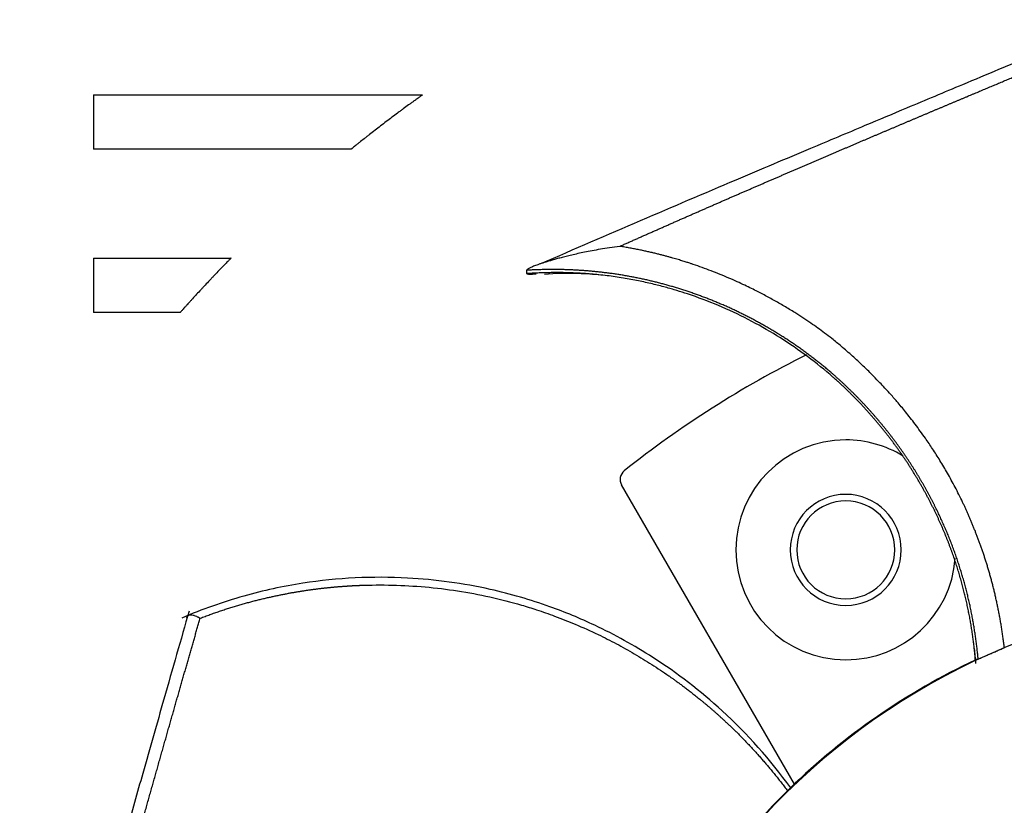
# Model space of a CAD drawing. Units: millimetres. Extents: x 1702 to 2543, y 457 to 1051.
# Drawn here: x 2282 to 2300, y 808 to 823 of the extents above; entities that cross this region are included whole.
import ezdxf

# ---------------------------------------------------------------- set-up
doc = ezdxf.new("R2010")
doc.units = ezdxf.units.MM

msp = doc.modelspace()

# ---------------------------------------------------------------- linework, layer by layer
for p, q in [((2283.11, 821.198), (2283.11, 820.198)), ((2283.11, 821.198), (2289.159, 821.198)), ((2287.844, 820.198), (2283.11, 820.198)), ((2283.11, 818.198), (2283.11, 817.198)), ((2283.11, 818.198), (2285.639, 818.198)), ((2291.076, 817.913), (2291.072, 817.974)), ((2284.702, 817.198), (2283.11, 817.198)), ((2295.991, 808.534), (2292.816, 814.033))]:
    msp.add_line(p, q)
for centre, radius, start, end in [((2304.685, 799.415), 19, 116.4761, 128.4728), ((2296.935, 812.838), 2.02, 90, 270), ((2296.935, 812.838), 2.02, 58.5675, 90), ((2292.989, 814.133), 0.2, 128.4728, 210), ((2296.935, 812.838), 1.02, 90, 270), ((2296.935, 812.838), 1.02, 270, 90), ((2296.935, 812.838), 0.9, 90, 270), ((2296.935, 812.838), 0.9, 270, 90), ((2296.935, 812.838), 2.02, 270, 355.5534), ((2304.685, 799.415), 12.588, 86.8424, 266.8424), ((2304.685, 799.415), 12.6, 115.2177, 134.1177)]:
    msp.add_arc(centre, radius, start, end)
for points, knots in [([(2301.946, 822.578), (2301.442, 822.369), (2300.508, 821.98), (2299.195, 821.431), (2298.15, 820.994), (2297.218, 820.602), (2296.175, 820.164), (2294.803, 819.584), (2293.147, 818.881), (2291.942, 818.359), (2291.326, 818.091)], [0, 0, 0, 0, 0.162484, 0.293282, 0.392387, 0.464868, 0.557744, 0.682452, 0.838979, 1, 1, 1, 1]), ([(2292.782, 818.414), (2292.804, 818.424), (2292.848, 818.444), (2292.915, 818.473), (2292.981, 818.503), (2293.046, 818.532), (2293.112, 818.561), (2293.178, 818.591), (2293.243, 818.62), (2293.309, 818.649), (2293.374, 818.677), (2293.439, 818.706), (2293.504, 818.735), (2293.568, 818.763), (2293.633, 818.792), (2293.697, 818.82), (2293.761, 818.849), (2293.826, 818.877), (2293.889, 818.905), (2293.953, 818.933), (2294.017, 818.961), (2294.08, 818.989), (2294.144, 819.016), (2294.207, 819.044), (2294.27, 819.072), (2294.332, 819.099), (2294.395, 819.126), (2294.458, 819.154), (2294.52, 819.181), (2294.582, 819.208), (2294.644, 819.235), (2294.706, 819.262), (2294.768, 819.289), (2294.829, 819.316), (2294.89, 819.342), (2294.952, 819.369), (2295.013, 819.395), (2295.074, 819.422), (2295.134, 819.448), (2295.195, 819.474), (2295.255, 819.5), (2295.315, 819.526), (2295.375, 819.552), (2295.435, 819.578), (2295.495, 819.604), (2295.554, 819.63), (2295.614, 819.655), (2295.673, 819.681), (2295.732, 819.706), (2295.791, 819.732), (2295.85, 819.757), (2295.908, 819.782), (2295.967, 819.807), (2296.025, 819.832), (2296.083, 819.857), (2296.141, 819.882), (2296.198, 819.907), (2296.256, 819.932), (2296.313, 819.956), (2296.37, 819.981), (2296.427, 820.005), (2296.484, 820.029), (2296.541, 820.054), (2296.597, 820.078), (2296.654, 820.102), (2296.71, 820.126), (2296.766, 820.15), (2296.822, 820.174), (2296.877, 820.198), (2296.933, 820.221), (2296.988, 820.245), (2297.043, 820.268), (2297.098, 820.292), (2297.153, 820.315), (2297.208, 820.338), (2297.262, 820.362), (2297.317, 820.385), (2297.371, 820.408), (2297.425, 820.431), (2297.478, 820.454), (2297.532, 820.476), (2297.586, 820.499), (2297.639, 820.522), (2297.692, 820.544), (2297.745, 820.567), (2297.798, 820.589), (2297.85, 820.611), (2297.903, 820.633), (2297.955, 820.656), (2298.007, 820.678), (2298.059, 820.7), (2298.111, 820.722), (2298.162, 820.743), (2298.213, 820.765), (2298.265, 820.787), (2298.316, 820.808), (2298.367, 820.83), (2298.417, 820.851), (2298.468, 820.873), (2298.518, 820.894), (2298.568, 820.915), (2298.618, 820.936), (2298.668, 820.957), (2298.718, 820.978), (2298.768, 820.999), (2298.817, 821.02), (2298.866, 821.041), (2298.915, 821.061), (2298.964, 821.082), (2299.013, 821.102), (2299.061, 821.123), (2299.109, 821.143), (2299.158, 821.163), (2299.206, 821.183), (2299.253, 821.203), (2299.301, 821.224), (2299.348, 821.243), (2299.396, 821.263), (2299.443, 821.283), (2299.49, 821.303), (2299.537, 821.323), (2299.583, 821.342), (2299.63, 821.362), (2299.676, 821.381), (2299.722, 821.4), (2299.768, 821.42), (2299.814, 821.439), (2299.86, 821.458), (2299.905, 821.477), (2299.95, 821.496), (2299.996, 821.515), (2300.04, 821.534), (2300.085, 821.552), (2300.13, 821.571), (2300.174, 821.59), (2300.219, 821.608), (2300.263, 821.627), (2300.307, 821.645), (2300.351, 821.663), (2300.394, 821.681), (2300.438, 821.7), (2300.481, 821.718), (2300.524, 821.736), (2300.567, 821.754), (2300.61, 821.771), (2300.653, 821.789), (2300.695, 821.807), (2300.737, 821.825), (2300.78, 821.842), (2300.822, 821.86), (2300.863, 821.877), (2300.905, 821.894), (2300.947, 821.912), (2300.988, 821.929), (2301.029, 821.946), (2301.07, 821.963), (2301.111, 821.98), (2301.152, 821.997), (2301.192, 822.014), (2301.233, 822.031), (2301.273, 822.047), (2301.313, 822.064), (2301.353, 822.081), (2301.393, 822.097), (2301.432, 822.114), (2301.472, 822.13), (2301.511, 822.146), (2301.55, 822.162), (2301.589, 822.179), (2301.628, 822.195), (2301.666, 822.211), (2301.705, 822.227), (2301.743, 822.242), (2301.781, 822.258), (2301.819, 822.274), (2301.857, 822.29), (2301.895, 822.305), (2301.932, 822.321), (2301.957, 822.331), (2301.97, 822.336)], [0, 0, 0, 0, 0.006735, 0.013457, 0.020166, 0.026864, 0.033548, 0.040221, 0.046881, 0.053528, 0.060163, 0.066786, 0.073396, 0.079993, 0.086579, 0.093151, 0.099712, 0.10626, 0.112795, 0.119319, 0.12583, 0.132328, 0.138814, 0.145288, 0.15175, 0.158199, 0.164636, 0.17106, 0.177472, 0.183872, 0.19026, 0.196635, 0.202998, 0.209349, 0.215687, 0.222013, 0.228326, 0.234628, 0.240917, 0.247193, 0.253458, 0.25971, 0.265949, 0.272177, 0.278392, 0.284595, 0.290785, 0.296963, 0.303129, 0.309282, 0.315423, 0.321552, 0.327669, 0.333773, 0.339865, 0.345944, 0.352011, 0.358066, 0.364109, 0.370139, 0.376157, 0.382162, 0.388155, 0.394136, 0.400105, 0.406061, 0.412005, 0.417937, 0.423856, 0.429763, 0.435658, 0.441541, 0.447411, 0.453269, 0.459114, 0.464947, 0.470768, 0.476577, 0.482373, 0.488157, 0.493929, 0.499689, 0.505436, 0.511171, 0.516893, 0.522604, 0.528302, 0.533987, 0.539661, 0.545322, 0.550971, 0.556608, 0.562232, 0.567844, 0.573444, 0.579031, 0.584607, 0.590169, 0.59572, 0.601259, 0.606785, 0.612299, 0.6178, 0.623289, 0.628766, 0.634231, 0.639684, 0.645124, 0.650552, 0.655968, 0.661371, 0.666762, 0.672141, 0.677507, 0.682862, 0.688204, 0.693533, 0.698851, 0.704156, 0.709449, 0.714729, 0.719997, 0.725253, 0.730497, 0.735728, 0.740947, 0.746154, 0.751349, 0.756531, 0.761701, 0.766858, 0.772004, 0.777137, 0.782258, 0.787366, 0.792463, 0.797547, 0.802618, 0.807678, 0.812725, 0.81776, 0.822783, 0.827793, 0.832791, 0.837777, 0.842751, 0.847712, 0.852661, 0.857598, 0.862522, 0.867435, 0.872335, 0.877222, 0.882098, 0.886961, 0.891812, 0.896651, 0.901477, 0.906291, 0.911093, 0.915883, 0.92066, 0.925425, 0.930178, 0.934919, 0.939647, 0.944363, 0.949067, 0.953758, 0.958438, 0.963105, 0.96776, 0.972402, 0.977032, 0.98165, 0.986256, 0.99085, 0.995431, 1, 1, 1, 1]), ([(2289.159, 821.198), (2289.159, 821.198), (2289.157, 821.196), (2289.151, 821.192), (2289.148, 821.19), (2289.143, 821.186), (2289.139, 821.184), (2289.128, 821.175), (2289.119, 821.169), (2289.104, 821.158), (2289.098, 821.154), (2289.087, 821.146), (2289.081, 821.142), (2289.063, 821.129), (2289.05, 821.119), (2289.022, 821.1), (2289.008, 821.089), (2288.979, 821.068), (2288.964, 821.057), (2288.933, 821.034), (2288.917, 821.023), (2288.869, 820.988), (2288.836, 820.964), (2288.785, 820.927), (2288.769, 820.914), (2288.734, 820.889), (2288.717, 820.876), (2288.665, 820.837), (2288.631, 820.811), (2288.561, 820.759), (2288.526, 820.733), (2288.457, 820.68), (2288.422, 820.653), (2288.352, 820.599), (2288.318, 820.573), (2288.25, 820.52), (2288.216, 820.494), (2288.167, 820.455), (2288.151, 820.442), (2288.118, 820.417), (2288.102, 820.404), (2288.055, 820.367), (2288.026, 820.344), (2287.99, 820.316), (2287.984, 820.31), (2287.97, 820.299), (2287.963, 820.294), (2287.944, 820.278), (2287.932, 820.269), (2287.909, 820.25), (2287.899, 820.242), (2287.88, 820.227), (2287.872, 820.22), (2287.862, 820.212), (2287.859, 820.21), (2287.853, 820.205), (2287.851, 820.203), (2287.846, 820.199), (2287.844, 820.198), (2287.844, 820.198)], [0, 0, 0, 0, 0.031253, 0.031253, 0.04688, 0.04688, 0.062506, 0.062506, 0.09376, 0.09376, 0.109386, 0.109386, 0.125013, 0.125013, 0.156266, 0.156266, 0.187519, 0.187519, 0.218772, 0.218772, 0.250026, 0.250026, 0.312532, 0.312532, 0.343785, 0.343785, 0.375038, 0.375038, 0.437545, 0.437545, 0.500051, 0.500051, 0.562558, 0.562558, 0.625064, 0.625064, 0.687571, 0.687571, 0.718824, 0.718824, 0.750077, 0.750077, 0.812583, 0.812583, 0.82821, 0.82821, 0.843837, 0.843837, 0.87509, 0.87509, 0.906343, 0.906343, 0.937596, 0.937596, 0.953223, 0.953223, 0.968849, 0.968849, 1, 1, 1, 1]), ([(2299.849, 811.04), (2299.848, 811.055), (2299.844, 811.084), (2299.839, 811.128), (2299.833, 811.172), (2299.827, 811.216), (2299.822, 811.259), (2299.815, 811.303), (2299.809, 811.346), (2299.802, 811.388), (2299.796, 811.431), (2299.789, 811.473), (2299.782, 811.515), (2299.774, 811.557), (2299.767, 811.599), (2299.759, 811.64), (2299.751, 811.681), (2299.743, 811.722), (2299.735, 811.763), (2299.727, 811.803), (2299.719, 811.843), (2299.71, 811.883), (2299.701, 811.923), (2299.692, 811.962), (2299.683, 812.002), (2299.674, 812.041), (2299.665, 812.079), (2299.655, 812.118), (2299.646, 812.156), (2299.636, 812.194), (2299.626, 812.232), (2299.616, 812.27), (2299.606, 812.307), (2299.596, 812.344), (2299.586, 812.381), (2299.575, 812.417), (2299.565, 812.454), (2299.554, 812.49), (2299.543, 812.526), (2299.533, 812.561), (2299.522, 812.597), (2299.511, 812.632), (2299.499, 812.667), (2299.488, 812.701), (2299.477, 812.736), (2299.465, 812.77), (2299.454, 812.804), (2299.442, 812.838), (2299.431, 812.871), (2299.419, 812.905), (2299.407, 812.938), (2299.395, 812.97), (2299.383, 813.003), (2299.371, 813.035), (2299.359, 813.067), (2299.347, 813.099), (2299.335, 813.131), (2299.323, 813.162), (2299.311, 813.193), (2299.298, 813.224), (2299.286, 813.255), (2299.274, 813.285), (2299.261, 813.315), (2299.249, 813.345), (2299.236, 813.375), (2299.223, 813.404), (2299.211, 813.433), (2299.198, 813.462), (2299.186, 813.491), (2299.173, 813.52), (2299.16, 813.548), (2299.147, 813.576), (2299.135, 813.604), (2299.122, 813.632), (2299.109, 813.659), (2299.096, 813.686), (2299.043, 813.798), (2298.949, 813.986), (2298.809, 814.242), (2298.671, 814.476), (2298.535, 814.69), (2298.383, 814.913), (2298.218, 815.14), (2298.043, 815.364), (2297.886, 815.553), (2297.75, 815.708), (2297.637, 815.83), (2297.529, 815.945), (2297.406, 816.071), (2297.247, 816.227), (2297.059, 816.401), (2296.866, 816.568), (2296.694, 816.708), (2296.509, 816.851), (2296.284, 817.013), (2296.036, 817.176), (2295.806, 817.316), (2295.611, 817.428), (2295.447, 817.516), (2295.311, 817.586), (2295.2, 817.641), (2295.075, 817.702), (2294.936, 817.766), (2294.784, 817.833), (2294.625, 817.9), (2294.462, 817.964), (2294.298, 818.025), (2294.18, 818.067), (2294.108, 818.091), (2294.081, 818.1), (2294.051, 818.11), (2294.018, 818.12), (2293.982, 818.132), (2293.942, 818.144), (2293.9, 818.157), (2293.854, 818.171), (2293.806, 818.185), (2293.754, 818.2), (2293.698, 818.216), (2293.64, 818.232), (2293.578, 818.248), (2293.514, 818.265), (2293.445, 818.282), (2293.374, 818.299), (2293.299, 818.316), (2293.221, 818.333), (2293.14, 818.35), (2293.055, 818.367), (2292.967, 818.383), (2292.876, 818.399), (2292.814, 818.409), (2292.782, 818.414)], [0, 0, 0, 0, 0.004072, 0.008126, 0.012162, 0.016179, 0.020178, 0.024158, 0.02812, 0.032064, 0.035989, 0.039896, 0.043785, 0.047655, 0.051507, 0.055341, 0.059156, 0.062953, 0.066732, 0.070493, 0.074235, 0.077959, 0.081664, 0.085352, 0.089021, 0.092672, 0.096305, 0.099919, 0.103515, 0.107093, 0.110653, 0.114194, 0.117717, 0.121222, 0.124709, 0.128178, 0.131628, 0.13506, 0.138474, 0.141869, 0.145247, 0.148606, 0.151946, 0.155269, 0.158573, 0.161859, 0.165127, 0.168377, 0.171608, 0.174821, 0.178016, 0.181193, 0.184351, 0.187491, 0.190613, 0.193716, 0.196802, 0.199869, 0.202917, 0.205948, 0.20896, 0.211954, 0.214929, 0.217886, 0.220825, 0.223746, 0.226648, 0.229532, 0.232398, 0.235246, 0.238075, 0.240885, 0.243678, 0.246452, 0.249208, 0.251946, 0.254666, 0.283002, 0.309574, 0.334384, 0.357431, 0.378717, 0.408216, 0.434142, 0.456496, 0.475278, 0.490489, 0.502127, 0.518234, 0.53858, 0.563166, 0.588277, 0.608485, 0.623787, 0.652137, 0.684416, 0.704952, 0.725485, 0.746014, 0.755966, 0.76726, 0.779896, 0.793876, 0.809201, 0.825187, 0.841159, 0.857115, 0.873058, 0.875346, 0.877927, 0.880801, 0.883969, 0.887431, 0.891186, 0.895234, 0.899577, 0.904212, 0.909142, 0.914366, 0.919884, 0.925695, 0.931801, 0.938201, 0.944896, 0.951884, 0.959167, 0.966745, 0.974617, 0.982783, 0.991244, 1, 1, 1, 1]), ([(2285.639, 818.198), (2285.639, 818.198), (2285.634, 818.193), (2285.624, 818.182), (2285.621, 818.18), (2285.616, 818.174), (2285.607, 818.165), (2285.597, 818.155), (2285.581, 818.139), (2285.573, 818.13), (2285.555, 818.112), (2285.545, 818.102), (2285.525, 818.081), (2285.514, 818.071), (2285.493, 818.048), (2285.481, 818.037), (2285.447, 818.001), (2285.423, 817.976), (2285.373, 817.924), (2285.348, 817.898), (2285.308, 817.857), (2285.295, 817.843), (2285.269, 817.815), (2285.256, 817.801), (2285.216, 817.759), (2285.19, 817.731), (2285.15, 817.688), (2285.136, 817.674), (2285.109, 817.645), (2285.096, 817.631), (2285.057, 817.589), (2285.031, 817.561), (2284.98, 817.506), (2284.956, 817.478), (2284.919, 817.438), (2284.907, 817.425), (2284.884, 817.399), (2284.861, 817.374), (2284.839, 817.351), (2284.824, 817.333), (2284.819, 817.328), (2284.809, 817.317), (2284.804, 817.311), (2284.78, 817.284), (2284.763, 817.266), (2284.741, 817.241), (2284.734, 817.234), (2284.723, 817.221), (2284.718, 817.216), (2284.712, 817.209), (2284.711, 817.207), (2284.708, 817.204), (2284.706, 817.202), (2284.703, 817.199), (2284.702, 817.198), (2284.702, 817.198)], [0, 0, 0, 0, 0.06251, 0.06251, 0.078137, 0.078137, 0.093764, 0.125019, 0.125019, 0.156274, 0.156274, 0.187529, 0.187529, 0.218784, 0.218784, 0.250039, 0.250039, 0.312548, 0.312548, 0.375058, 0.375058, 0.406313, 0.406313, 0.437568, 0.437568, 0.500077, 0.500077, 0.531332, 0.531332, 0.562587, 0.562587, 0.625097, 0.625097, 0.687606, 0.687606, 0.718861, 0.718861, 0.750116, 0.781371, 0.781371, 0.796998, 0.796998, 0.812626, 0.812626, 0.875135, 0.875135, 0.90639, 0.90639, 0.937645, 0.937645, 0.953272, 0.953272, 0.9689, 0.9689, 1, 1, 1, 1]), ([(2299.368, 810.829), (2299.367, 810.844), (2299.364, 810.874), (2299.36, 810.919), (2299.355, 810.964), (2299.35, 811.01), (2299.345, 811.055), (2299.34, 811.101), (2299.334, 811.146), (2299.328, 811.192), (2299.322, 811.238), (2299.315, 811.283), (2299.308, 811.329), (2299.301, 811.375), (2299.294, 811.421), (2299.286, 811.467), (2299.278, 811.513), (2299.27, 811.559), (2299.261, 811.605), (2299.252, 811.651), (2299.243, 811.697), (2299.234, 811.743), (2299.224, 811.79), (2299.214, 811.836), (2299.204, 811.882), (2299.193, 811.928), (2299.182, 811.975), (2299.171, 812.021), (2299.159, 812.067), (2299.147, 812.114), (2299.135, 812.16), (2299.123, 812.207), (2299.11, 812.253), (2299.097, 812.3), (2299.083, 812.346), (2299.07, 812.392), (2299.056, 812.439), (2299.041, 812.485), (2299.026, 812.532), (2299.011, 812.578), (2298.996, 812.625), (2298.98, 812.671), (2298.964, 812.718), (2298.948, 812.764), (2298.932, 812.811), (2298.915, 812.857), (2298.897, 812.903), (2298.88, 812.95), (2298.862, 812.996), (2298.843, 813.042), (2298.825, 813.089), (2298.806, 813.135), (2298.787, 813.181), (2298.767, 813.227), (2298.747, 813.273), (2298.727, 813.319), (2298.706, 813.365), (2298.685, 813.411), (2298.664, 813.457), (2298.642, 813.503), (2298.62, 813.549), (2298.598, 813.595), (2298.575, 813.64), (2298.552, 813.686), (2298.529, 813.732), (2298.505, 813.777), (2298.481, 813.823), (2298.457, 813.868), (2298.432, 813.913), (2298.407, 813.959), (2298.382, 814.004), (2298.356, 814.049), (2298.33, 814.094), (2298.304, 814.139), (2298.277, 814.183), (2298.25, 814.228), (2298.223, 814.273), (2298.195, 814.317), (2298.167, 814.361), (2298.138, 814.406), (2298.11, 814.45), (2298.08, 814.494), (2298.051, 814.538), (2298.021, 814.582), (2297.991, 814.625), (2297.96, 814.669), (2297.93, 814.712), (2297.898, 814.756), (2297.867, 814.799), (2297.835, 814.842), (2297.803, 814.885), (2297.77, 814.928), (2297.737, 814.97), (2297.704, 815.013), (2297.67, 815.055), (2297.636, 815.097), (2297.602, 815.139), (2297.567, 815.181), (2297.532, 815.222), (2297.497, 815.264), (2297.461, 815.305), (2297.425, 815.346), (2297.389, 815.387), (2297.352, 815.428), (2297.315, 815.468), (2297.277, 815.509), (2297.24, 815.549), (2297.201, 815.589), (2297.163, 815.629), (2297.124, 815.668), (2297.085, 815.707), (2297.045, 815.747), (2297.005, 815.785), (2296.965, 815.824), (2296.925, 815.863), (2296.884, 815.901), (2296.843, 815.939), (2296.801, 815.976), (2296.759, 816.014), (2296.717, 816.051), (2296.668, 816.093), (2296.613, 816.141), (2296.551, 816.192), (2296.488, 816.243), (2296.425, 816.294), (2296.362, 816.343), (2296.298, 816.392), (2296.233, 816.441), (2296.168, 816.488), (2296.102, 816.536), (2296.036, 816.582), (2295.97, 816.628), (2295.903, 816.673), (2295.835, 816.717), (2295.767, 816.76), (2295.699, 816.803), (2295.63, 816.846), (2295.561, 816.887), (2295.491, 816.928), (2295.421, 816.968), (2295.35, 817.007), (2295.279, 817.046), (2295.208, 817.084), (2295.136, 817.121), (2295.064, 817.158), (2294.992, 817.193), (2294.919, 817.228), (2294.846, 817.263), (2294.772, 817.296), (2294.698, 817.329), (2294.624, 817.361), (2294.55, 817.392), (2294.475, 817.423), (2294.4, 817.452), (2294.324, 817.481), (2294.248, 817.51), (2294.172, 817.537), (2294.096, 817.564), (2294.02, 817.59), (2293.943, 817.615), (2293.866, 817.639), (2293.788, 817.663), (2293.711, 817.685), (2293.633, 817.707), (2293.555, 817.728), (2293.477, 817.749), (2293.398, 817.768), (2293.32, 817.787), (2293.241, 817.805), (2293.162, 817.822), (2293.083, 817.838), (2293.004, 817.853), (2292.924, 817.868), (2292.844, 817.882), (2292.765, 817.894), (2292.685, 817.907), (2292.605, 817.918), (2292.524, 817.928), (2292.444, 817.938), (2292.364, 817.947), (2292.283, 817.955), (2292.203, 817.962), (2292.122, 817.968), (2292.042, 817.973), (2291.961, 817.978), (2291.88, 817.982), (2291.799, 817.985), (2291.718, 817.987), (2291.638, 817.988), (2291.557, 817.989), (2291.476, 817.988), (2291.395, 817.987), (2291.314, 817.985), (2291.233, 817.982), (2291.152, 817.979), (2291.098, 817.976), (2291.072, 817.974)], [0, 0, 0, 0, 0.003743, 0.007493, 0.011251, 0.015017, 0.018791, 0.022572, 0.026361, 0.030158, 0.033963, 0.037776, 0.041596, 0.045424, 0.04926, 0.053103, 0.056954, 0.060814, 0.06468, 0.068555, 0.072437, 0.076327, 0.080225, 0.08413, 0.088044, 0.091964, 0.095893, 0.09983, 0.103774, 0.107726, 0.111685, 0.115653, 0.119628, 0.123611, 0.127601, 0.1316, 0.135606, 0.13962, 0.143641, 0.147671, 0.151708, 0.155753, 0.159806, 0.163866, 0.167934, 0.17201, 0.176094, 0.180186, 0.184285, 0.188393, 0.192508, 0.196631, 0.200762, 0.2049, 0.209047, 0.213201, 0.217363, 0.221533, 0.225711, 0.229897, 0.234091, 0.238292, 0.242502, 0.246719, 0.250944, 0.255177, 0.259418, 0.263666, 0.267923, 0.272187, 0.276459, 0.280739, 0.285027, 0.289322, 0.293626, 0.297937, 0.302256, 0.306583, 0.310917, 0.31526, 0.31961, 0.323968, 0.328334, 0.332707, 0.337088, 0.341477, 0.345874, 0.350278, 0.35469, 0.35911, 0.363538, 0.367973, 0.372416, 0.376866, 0.381325, 0.385791, 0.390264, 0.394745, 0.399234, 0.403731, 0.408235, 0.412747, 0.417267, 0.421794, 0.426329, 0.430872, 0.435422, 0.43998, 0.444545, 0.449118, 0.453699, 0.458287, 0.462884, 0.467487, 0.472099, 0.476718, 0.481345, 0.48598, 0.490622, 0.495272, 0.49993, 0.506589, 0.513247, 0.519906, 0.526565, 0.533225, 0.539885, 0.546545, 0.553205, 0.559866, 0.566527, 0.573189, 0.579851, 0.586513, 0.593176, 0.599839, 0.606503, 0.613167, 0.619832, 0.626497, 0.633162, 0.639827, 0.646493, 0.65316, 0.659826, 0.666493, 0.67316, 0.679828, 0.686495, 0.693163, 0.699831, 0.706499, 0.713167, 0.719835, 0.726503, 0.733171, 0.73984, 0.746508, 0.753176, 0.759845, 0.766513, 0.773181, 0.779849, 0.786518, 0.793186, 0.799854, 0.806522, 0.81319, 0.819859, 0.826527, 0.833195, 0.839864, 0.846533, 0.853201, 0.859871, 0.86654, 0.87321, 0.879879, 0.88655, 0.89322, 0.899891, 0.906563, 0.913235, 0.919907, 0.926579, 0.933252, 0.939925, 0.946599, 0.953273, 0.959947, 0.966622, 0.973297, 0.979972, 0.986648, 0.993324, 1, 1, 1, 1]), ([(2299.317, 810.824), (2299.316, 810.839), (2299.314, 810.869), (2299.31, 810.913), (2299.305, 810.958), (2299.301, 811.002), (2299.296, 811.047), (2299.29, 811.093), (2299.285, 811.138), (2299.279, 811.183), (2299.273, 811.229), (2299.266, 811.275), (2299.26, 811.321), (2299.253, 811.367), (2299.245, 811.414), (2299.238, 811.461), (2299.23, 811.507), (2299.221, 811.554), (2299.213, 811.602), (2299.204, 811.649), (2299.194, 811.696), (2299.185, 811.744), (2299.175, 811.792), (2299.164, 811.84), (2299.154, 811.888), (2299.143, 811.936), (2299.131, 811.985), (2299.119, 812.033), (2299.107, 812.082), (2299.095, 812.131), (2299.082, 812.18), (2299.068, 812.229), (2299.055, 812.278), (2299.041, 812.327), (2299.026, 812.377), (2299.011, 812.426), (2298.996, 812.476), (2298.98, 812.526), (2298.964, 812.576), (2298.948, 812.626), (2298.931, 812.676), (2298.914, 812.726), (2298.896, 812.776), (2298.878, 812.827), (2298.859, 812.877), (2298.84, 812.928), (2298.821, 812.979), (2298.801, 813.029), (2298.78, 813.08), (2298.76, 813.131), (2298.738, 813.182), (2298.717, 813.233), (2298.695, 813.284), (2298.672, 813.335), (2298.649, 813.386), (2298.625, 813.437), (2298.601, 813.488), (2298.577, 813.539), (2298.552, 813.591), (2298.526, 813.642), (2298.5, 813.693), (2298.474, 813.744), (2298.447, 813.796), (2298.42, 813.847), (2298.392, 813.898), (2298.364, 813.949), (2298.335, 814.001), (2298.305, 814.052), (2298.276, 814.103), (2298.245, 814.154), (2298.214, 814.205), (2298.183, 814.257), (2298.151, 814.308), (2298.119, 814.359), (2298.086, 814.41), (2298.053, 814.46), (2298.019, 814.511), (2297.984, 814.562), (2297.949, 814.613), (2297.914, 814.663), (2297.878, 814.713), (2297.841, 814.764), (2297.804, 814.814), (2297.767, 814.864), (2297.728, 814.914), (2297.69, 814.964), (2297.65, 815.014), (2297.611, 815.063), (2297.57, 815.113), (2297.53, 815.162), (2297.488, 815.211), (2297.446, 815.26), (2297.404, 815.309), (2297.361, 815.357), (2297.317, 815.406), (2297.273, 815.454), (2297.228, 815.502), (2297.183, 815.55), (2297.137, 815.597), (2297.09, 815.644), (2297.043, 815.691), (2296.996, 815.738), (2296.948, 815.785), (2296.899, 815.831), (2296.85, 815.877), (2296.8, 815.923), (2296.75, 815.968), (2296.699, 816.013), (2296.512, 816.175), (2296.178, 816.44), (2295.675, 816.779), (2295.147, 817.077), (2294.598, 817.334), (2294.156, 817.5), (2293.828, 817.604), (2293.613, 817.666), (2293.377, 817.726), (2293.12, 817.783), (2292.842, 817.834), (2292.599, 817.869), (2292.401, 817.891), (2292.257, 817.905), (2292.12, 817.915), (2291.988, 817.923), (2291.863, 817.928), (2291.743, 817.931), (2291.63, 817.932), (2291.522, 817.931), (2291.421, 817.929), (2291.326, 817.926), (2291.237, 817.922), (2291.154, 817.918), (2291.101, 817.914), (2291.076, 817.913)], [0, 0, 0, 0, 0.00368, 0.007378, 0.011096, 0.014832, 0.018587, 0.022361, 0.026154, 0.029965, 0.033795, 0.037644, 0.041511, 0.045397, 0.049302, 0.053225, 0.057167, 0.061128, 0.065107, 0.069106, 0.073123, 0.077158, 0.081213, 0.085286, 0.089378, 0.093488, 0.097617, 0.101765, 0.105932, 0.110117, 0.114321, 0.118544, 0.122785, 0.127044, 0.131323, 0.135619, 0.139935, 0.144269, 0.148622, 0.152993, 0.157383, 0.161792, 0.16622, 0.170666, 0.175131, 0.179615, 0.184118, 0.18864, 0.19318, 0.19774, 0.202318, 0.206916, 0.211532, 0.216167, 0.220821, 0.225495, 0.230187, 0.234898, 0.239628, 0.244376, 0.249144, 0.253931, 0.258736, 0.263561, 0.268404, 0.273266, 0.278147, 0.283047, 0.287966, 0.292904, 0.29786, 0.302835, 0.30783, 0.312843, 0.317874, 0.322925, 0.327994, 0.333083, 0.33819, 0.343316, 0.34846, 0.353624, 0.358806, 0.364007, 0.369226, 0.374465, 0.379722, 0.384998, 0.390293, 0.395606, 0.400938, 0.406289, 0.411658, 0.417046, 0.422452, 0.427877, 0.433321, 0.438783, 0.444264, 0.449763, 0.455281, 0.460818, 0.466373, 0.471947, 0.477539, 0.48315, 0.48878, 0.494429, 0.500096, 0.550317, 0.60056, 0.650821, 0.701092, 0.75137, 0.768285, 0.786846, 0.80705, 0.828898, 0.852394, 0.877547, 0.890007, 0.901961, 0.913409, 0.92435, 0.934785, 0.944712, 0.954133, 0.963047, 0.971453, 0.979352, 0.986743, 0.993626, 1, 1, 1, 1]), ([(2291.248, 817.906), (2291.245, 817.905), (2291.224, 817.904), (2291.199, 817.901), (2291.173, 817.9), (2291.159, 817.899), (2291.147, 817.899), (2291.136, 817.899), (2291.126, 817.899), (2291.116, 817.899), (2291.108, 817.9), (2291.1, 817.901), (2291.094, 817.902), (2291.088, 817.903), (2291.084, 817.904), (2291.08, 817.906), (2291.078, 817.908), (2291.076, 817.91), (2291.076, 817.912), (2291.076, 817.912)], [0, 0, 0, 0, 0.041275, 0.287964, 0.356157, 0.420849, 0.482103, 0.539996, 0.594618, 0.646076, 0.694503, 0.740056, 0.782924, 0.823338, 0.861572, 0.897952, 0.932856, 0.966715, 1, 1, 1, 1]), ([(2291.397, 817.905), (2291.605, 817.921), (2291.952, 817.93), (2292.3, 817.905), (2292.44, 817.891)], [0, 0, 0, 0, 0.59439, 1, 1, 1, 1]), ([(2295.925, 808.467), (2295.548, 808.985), (2294.774, 809.855), (2293.517, 810.822), (2292.43, 811.423), (2291.427, 811.839), (2290.282, 812.171), (2288.756, 812.38), (2287.222, 812.305), (2285.835, 812.003), (2285.106, 811.745), (2284.733, 811.585)], [0, 0, 0, 0, 0.151307, 0.279418, 0.376696, 0.447864, 0.538879, 0.661204, 0.814804, 0.903491, 1, 1, 1, 1]), ([(2285.071, 811.582), (2285.086, 811.588), (2285.116, 811.6), (2285.161, 811.616), (2285.206, 811.633), (2285.25, 811.649), (2285.294, 811.665), (2285.338, 811.68), (2285.381, 811.695), (2285.425, 811.71), (2285.468, 811.724), (2285.511, 811.739), (2285.553, 811.752), (2285.595, 811.766), (2285.637, 811.779), (2285.679, 811.792), (2285.72, 811.804), (2285.761, 811.817), (2285.802, 811.829), (2285.843, 811.84), (2285.883, 811.852), (2285.923, 811.863), (2285.963, 811.874), (2286.002, 811.884), (2286.041, 811.895), (2286.08, 811.905), (2286.118, 811.914), (2286.157, 811.924), (2286.194, 811.933), (2286.232, 811.942), (2286.269, 811.951), (2286.306, 811.96), (2286.343, 811.968), (2286.379, 811.976), (2286.415, 811.984), (2286.451, 811.992), (2286.486, 811.999), (2286.521, 812.006), (2286.556, 812.014), (2286.59, 812.02), (2286.624, 812.027), (2286.658, 812.033), (2286.692, 812.04), (2286.725, 812.046), (2286.757, 812.052), (2286.79, 812.057), (2286.822, 812.063), (2286.854, 812.068), (2286.885, 812.073), (2286.916, 812.078), (2286.947, 812.083), (2286.977, 812.088), (2287.008, 812.093), (2287.037, 812.097), (2287.067, 812.101), (2287.096, 812.105), (2287.125, 812.109), (2287.153, 812.113), (2287.181, 812.117), (2287.209, 812.12), (2287.236, 812.124), (2287.263, 812.127), (2287.29, 812.13), (2287.316, 812.133), (2287.342, 812.136), (2287.368, 812.139), (2287.393, 812.142), (2287.418, 812.144), (2287.443, 812.147), (2287.467, 812.149), (2287.491, 812.152), (2287.515, 812.154), (2287.538, 812.156), (2287.561, 812.158), (2287.583, 812.16), (2287.605, 812.162), (2287.627, 812.164), (2287.649, 812.165), (2287.67, 812.167), (2287.691, 812.169), (2287.711, 812.17), (2287.731, 812.171), (2287.751, 812.173), (2287.77, 812.174), (2287.789, 812.175), (2287.808, 812.176), (2287.826, 812.178), (2287.844, 812.179), (2287.862, 812.18), (2287.879, 812.181), (2287.896, 812.181), (2287.913, 812.182), (2287.929, 812.183), (2287.945, 812.184), (2287.96, 812.185), (2287.975, 812.185), (2287.99, 812.186), (2288.2, 812.194), (2288.606, 812.197), (2289.206, 812.163), (2289.803, 812.091), (2290.394, 811.98), (2290.878, 811.856), (2291.273, 811.733), (2291.603, 811.618), (2291.981, 811.468), (2292.36, 811.298), (2292.722, 811.115), (2293.051, 810.931), (2293.373, 810.734), (2293.588, 810.59), (2293.704, 810.509), (2293.724, 810.495), (2293.746, 810.48), (2293.768, 810.464), (2293.791, 810.447), (2293.815, 810.43), (2293.84, 810.412), (2293.867, 810.393), (2293.894, 810.373), (2293.922, 810.352), (2293.951, 810.33), (2293.981, 810.307), (2294.012, 810.284), (2294.044, 810.259), (2294.077, 810.234), (2294.111, 810.207), (2294.146, 810.18), (2294.182, 810.152), (2294.218, 810.122), (2294.256, 810.092), (2294.294, 810.06), (2294.333, 810.028), (2294.374, 809.995), (2294.414, 809.96), (2294.456, 809.924), (2294.498, 809.887), (2294.542, 809.85), (2294.586, 809.811), (2294.63, 809.77), (2294.676, 809.729), (2294.722, 809.686), (2294.769, 809.643), (2294.816, 809.597), (2294.864, 809.551), (2294.913, 809.504), (2294.962, 809.455), (2295.012, 809.405), (2295.062, 809.353), (2295.113, 809.3), (2295.165, 809.246), (2295.217, 809.191), (2295.269, 809.134), (2295.322, 809.076), (2295.375, 809.016), (2295.428, 808.955), (2295.482, 808.892), (2295.536, 808.828), (2295.591, 808.762), (2295.646, 808.695), (2295.701, 808.626), (2295.756, 808.556), (2295.811, 808.484), (2295.847, 808.436), (2295.866, 808.411)], [0, 0, 0, 0, 0.003994, 0.007958, 0.011893, 0.015798, 0.019674, 0.02352, 0.027337, 0.031124, 0.034882, 0.03861, 0.042308, 0.045978, 0.049617, 0.053227, 0.056808, 0.060359, 0.063881, 0.067373, 0.070836, 0.074269, 0.077673, 0.081047, 0.084392, 0.087707, 0.090993, 0.094249, 0.097476, 0.100674, 0.103842, 0.10698, 0.110089, 0.113169, 0.116219, 0.11924, 0.122231, 0.125193, 0.128125, 0.131028, 0.133902, 0.136746, 0.13956, 0.142345, 0.145101, 0.147827, 0.150524, 0.153191, 0.155828, 0.158436, 0.161015, 0.163564, 0.166084, 0.168575, 0.171036, 0.173467, 0.175869, 0.178242, 0.180585, 0.182899, 0.185183, 0.187438, 0.189664, 0.19186, 0.194027, 0.196164, 0.198272, 0.20035, 0.202399, 0.204418, 0.206409, 0.208369, 0.210301, 0.212202, 0.214075, 0.215918, 0.217731, 0.219516, 0.22127, 0.222996, 0.224692, 0.226358, 0.227995, 0.229603, 0.231181, 0.23273, 0.234249, 0.23574, 0.2372, 0.238631, 0.240033, 0.241406, 0.242748, 0.244062, 0.245346, 0.246601, 0.247826, 0.249022, 0.298762, 0.348503, 0.398249, 0.448007, 0.497778, 0.522009, 0.550922, 0.58452, 0.622807, 0.654015, 0.685228, 0.716445, 0.747667, 0.749591, 0.751623, 0.753764, 0.756014, 0.758373, 0.760841, 0.763418, 0.766104, 0.768898, 0.771802, 0.774814, 0.777935, 0.781166, 0.784505, 0.787953, 0.791511, 0.795177, 0.798952, 0.802837, 0.80683, 0.810933, 0.815145, 0.819466, 0.823896, 0.828435, 0.833084, 0.837842, 0.842709, 0.847685, 0.852771, 0.857966, 0.863271, 0.868685, 0.874208, 0.879841, 0.885583, 0.891435, 0.897397, 0.903468, 0.909649, 0.915939, 0.922339, 0.928849, 0.935469, 0.942198, 0.949038, 0.955987, 0.963047, 0.970217, 0.977497, 0.984888, 0.992389, 1, 1, 1, 1]), ([(2284.867, 811.714), (2284.717, 811.19), (2284.438, 810.217), (2284.049, 808.848), (2283.739, 807.759), (2283.464, 806.786), (2283.157, 805.697), (2282.755, 804.263), (2282.272, 802.53), (2281.928, 801.263), (2281.754, 800.614)], [0, 0, 0, 0, 0.162484, 0.293281, 0.392386, 0.464867, 0.557743, 0.682451, 0.838978, 1, 1, 1, 1]), ([(2282.409, 801.954), (2282.415, 801.977), (2282.427, 802.022), (2282.445, 802.09), (2282.462, 802.158), (2282.48, 802.226), (2282.498, 802.294), (2282.515, 802.362), (2282.533, 802.429), (2282.55, 802.496), (2282.568, 802.563), (2282.585, 802.63), (2282.603, 802.697), (2282.62, 802.764), (2282.638, 802.83), (2282.655, 802.897), (2282.673, 802.963), (2282.69, 803.029), (2282.708, 803.095), (2282.725, 803.161), (2282.743, 803.226), (2282.76, 803.292), (2282.777, 803.357), (2282.795, 803.422), (2282.812, 803.487), (2282.829, 803.552), (2282.847, 803.616), (2282.864, 803.681), (2282.881, 803.745), (2282.898, 803.809), (2282.915, 803.873), (2282.933, 803.937), (2282.95, 804.001), (2282.967, 804.065), (2282.984, 804.128), (2283.001, 804.191), (2283.018, 804.254), (2283.035, 804.317), (2283.052, 804.38), (2283.069, 804.443), (2283.086, 804.505), (2283.102, 804.567), (2283.119, 804.629), (2283.136, 804.691), (2283.153, 804.753), (2283.17, 804.815), (2283.186, 804.876), (2283.203, 804.938), (2283.22, 804.999), (2283.236, 805.06), (2283.253, 805.121), (2283.27, 805.181), (2283.286, 805.242), (2283.303, 805.302), (2283.319, 805.362), (2283.335, 805.422), (2283.352, 805.482), (2283.368, 805.542), (2283.385, 805.602), (2283.401, 805.661), (2283.417, 805.72), (2283.433, 805.779), (2283.45, 805.838), (2283.466, 805.897), (2283.482, 805.956), (2283.498, 806.014), (2283.514, 806.072), (2283.53, 806.13), (2283.546, 806.188), (2283.562, 806.246), (2283.578, 806.304), (2283.594, 806.361), (2283.61, 806.418), (2283.626, 806.476), (2283.641, 806.533), (2283.657, 806.589), (2283.673, 806.646), (2283.689, 806.702), (2283.704, 806.759), (2283.72, 806.815), (2283.735, 806.871), (2283.751, 806.927), (2283.766, 806.982), (2283.782, 807.038), (2283.797, 807.093), (2283.813, 807.149), (2283.828, 807.204), (2283.843, 807.258), (2283.859, 807.313), (2283.874, 807.368), (2283.889, 807.422), (2283.904, 807.476), (2283.919, 807.53), (2283.934, 807.584), (2283.949, 807.638), (2283.964, 807.692), (2283.979, 807.745), (2283.994, 807.798), (2284.009, 807.851), (2284.024, 807.904), (2284.039, 807.957), (2284.054, 808.01), (2284.068, 808.062), (2284.083, 808.114), (2284.098, 808.166), (2284.112, 808.218), (2284.127, 808.27), (2284.141, 808.322), (2284.156, 808.373), (2284.17, 808.425), (2284.185, 808.476), (2284.199, 808.527), (2284.214, 808.578), (2284.228, 808.628), (2284.242, 808.679), (2284.256, 808.729), (2284.271, 808.779), (2284.285, 808.829), (2284.299, 808.879), (2284.313, 808.929), (2284.327, 808.978), (2284.341, 809.028), (2284.355, 809.077), (2284.369, 809.126), (2284.383, 809.175), (2284.396, 809.224), (2284.41, 809.272), (2284.424, 809.321), (2284.438, 809.369), (2284.451, 809.417), (2284.465, 809.465), (2284.478, 809.513), (2284.492, 809.56), (2284.505, 809.608), (2284.519, 809.655), (2284.532, 809.702), (2284.546, 809.749), (2284.559, 809.796), (2284.572, 809.843), (2284.586, 809.889), (2284.599, 809.936), (2284.612, 809.982), (2284.625, 810.028), (2284.638, 810.074), (2284.651, 810.12), (2284.664, 810.165), (2284.677, 810.211), (2284.69, 810.256), (2284.703, 810.301), (2284.716, 810.346), (2284.729, 810.391), (2284.741, 810.435), (2284.754, 810.48), (2284.767, 810.524), (2284.78, 810.568), (2284.792, 810.612), (2284.805, 810.656), (2284.817, 810.7), (2284.83, 810.743), (2284.842, 810.787), (2284.855, 810.83), (2284.867, 810.873), (2284.879, 810.916), (2284.892, 810.959), (2284.904, 811.002), (2284.916, 811.044), (2284.928, 811.086), (2284.94, 811.129), (2284.952, 811.171), (2284.965, 811.212), (2284.977, 811.254), (2284.988, 811.296), (2285, 811.337), (2285.012, 811.378), (2285.024, 811.42), (2285.036, 811.46), (2285.048, 811.501), (2285.06, 811.542), (2285.067, 811.569), (2285.071, 811.582)], [0, 0, 0, 0, 0.006542, 0.013074, 0.019595, 0.026107, 0.032608, 0.039099, 0.045579, 0.052049, 0.05851, 0.064959, 0.071399, 0.077828, 0.084247, 0.090656, 0.097055, 0.103443, 0.109821, 0.116189, 0.122547, 0.128895, 0.135233, 0.14156, 0.147877, 0.154184, 0.160481, 0.166768, 0.173045, 0.179311, 0.185567, 0.191814, 0.19805, 0.204276, 0.210492, 0.216697, 0.222893, 0.229078, 0.235254, 0.241419, 0.247574, 0.253719, 0.259854, 0.265978, 0.272093, 0.278197, 0.284292, 0.290376, 0.29645, 0.302513, 0.308567, 0.314611, 0.320644, 0.326668, 0.332681, 0.338684, 0.344677, 0.350659, 0.356632, 0.362594, 0.368547, 0.374489, 0.380421, 0.386343, 0.392255, 0.398157, 0.404048, 0.40993, 0.415801, 0.421662, 0.427513, 0.433354, 0.439185, 0.445006, 0.450816, 0.456617, 0.462407, 0.468188, 0.473958, 0.479718, 0.485468, 0.491208, 0.496937, 0.502657, 0.508366, 0.514066, 0.519755, 0.525434, 0.531104, 0.536763, 0.542411, 0.54805, 0.553679, 0.559298, 0.564906, 0.570505, 0.576093, 0.581671, 0.587239, 0.592797, 0.598345, 0.603883, 0.609411, 0.614929, 0.620437, 0.625934, 0.631422, 0.636899, 0.642366, 0.647824, 0.653271, 0.658708, 0.664135, 0.669551, 0.674958, 0.680355, 0.685741, 0.691118, 0.696484, 0.70184, 0.707186, 0.712522, 0.717848, 0.723164, 0.72847, 0.733765, 0.739051, 0.744326, 0.749592, 0.754847, 0.760092, 0.765327, 0.770552, 0.775767, 0.780972, 0.786166, 0.791351, 0.796525, 0.80169, 0.806844, 0.811988, 0.817122, 0.822246, 0.82736, 0.832464, 0.837558, 0.842642, 0.847715, 0.852779, 0.857832, 0.862876, 0.867909, 0.872932, 0.877945, 0.882948, 0.887941, 0.892924, 0.897897, 0.90286, 0.907813, 0.912755, 0.917688, 0.92261, 0.927523, 0.932425, 0.937317, 0.942199, 0.947071, 0.951934, 0.956785, 0.961627, 0.966459, 0.971281, 0.976093, 0.980894, 0.985686, 0.990467, 0.995239, 1, 1, 1, 1]), ([(2284.827, 811.582), (2284.827, 811.583), (2284.828, 811.585), (2284.828, 811.589), (2284.829, 811.597), (2284.831, 811.609), (2284.838, 811.621), (2284.848, 811.632), (2284.865, 811.642), (2284.895, 811.647), (2284.931, 811.642), (2284.968, 811.631), (2284.993, 811.622), (2285.017, 811.611), (2285.032, 811.604), (2285.047, 811.596), (2285.059, 811.589), (2285.067, 811.585), (2285.071, 811.582)], [0, 0, 0, 0, 0.010722, 0.028041, 0.045409, 0.113908, 0.185278, 0.2594, 0.336106, 0.477702, 0.643099, 0.708314, 0.815029, 0.860486, 0.901591, 0.938466, 0.97123, 1, 1, 1, 1]), ([(2299.368, 810.829), (2299.375, 810.832), (2299.385, 810.836), (2299.402, 810.844), (2299.409, 810.847), (2299.423, 810.853), (2299.43, 810.857), (2299.454, 810.868), (2299.472, 810.876), (2299.502, 810.889), (2299.512, 810.894), (2299.533, 810.903), (2299.554, 810.913), (2299.577, 810.923), (2299.6, 810.933), (2299.612, 810.939), (2299.649, 810.955), (2299.673, 810.965), (2299.711, 810.981), (2299.723, 810.987), (2299.749, 810.998), (2299.762, 811.003), (2299.8, 811.019), (2299.825, 811.03), (2299.849, 811.04)], [0, 0, 0, 0, 0.125, 0.125, 0.1875, 0.1875, 0.25, 0.25, 0.375, 0.375, 0.4375, 0.4375, 0.5, 0.5625, 0.5625, 0.625, 0.625, 0.75, 0.75, 0.8125, 0.8125, 0.875, 0.875, 1, 1, 1, 1]), ([(2299.317, 810.824), (2299.309, 810.824), (2299.305, 810.824), (2299.304, 810.825), (2299.305, 810.825), (2299.305, 810.825), (2299.306, 810.826), (2299.308, 810.826), (2299.308, 810.826), (2299.309, 810.826)], [0, 0, 0, 0, 0.619603, 0.619603, 0.774503, 0.774503, 0.929404, 0.929404, 1, 1, 1, 1]), ([(2299.368, 810.829), (2299.36, 810.828), (2299.351, 810.827), (2299.334, 810.826), (2299.326, 810.825), (2299.317, 810.824)], [0, 0, 0, 0, 0.5, 0.5, 1, 1, 1, 1]), ([(2292.581, 802.882), (2292.669, 803.189), (2292.767, 803.488), (2292.981, 804.068), (2293.097, 804.35), (2293.345, 804.896), (2293.476, 805.16), (2293.649, 805.481), (2293.684, 805.544), (2293.755, 805.67), (2293.791, 805.732), (2293.9, 805.917), (2293.973, 806.037), (2294.195, 806.389), (2294.346, 806.611), (2294.652, 807.032), (2294.806, 807.232), (2295.038, 807.514), (2295.115, 807.605), (2295.23, 807.738), (2295.269, 807.782), (2295.345, 807.868), (2295.384, 807.91), (2295.574, 808.117), (2295.722, 808.27), (2295.866, 808.411)], [0, 0, 0, 0, 0.125, 0.125, 0.25, 0.25, 0.375, 0.375, 0.40625, 0.40625, 0.4375, 0.4375, 0.5, 0.5, 0.625, 0.625, 0.75, 0.75, 0.8125, 0.8125, 0.84375, 0.84375, 0.875, 0.875, 1, 1, 1, 1]), ([(2295.866, 808.411), (2295.878, 808.423), (2295.888, 808.433), (2295.9, 808.445), (2295.904, 808.449), (2295.911, 808.455), (2295.913, 808.458), (2295.92, 808.465), (2295.923, 808.468), (2295.924, 808.469), (2295.924, 808.469), (2295.924, 808.468), (2295.924, 808.468), (2295.924, 808.468)], [0, 0, 0, 0, 0.282566, 0.282566, 0.423849, 0.423849, 0.565131, 0.565131, 0.847697, 0.847697, 0.98898, 0.98898, 1, 1, 1, 1])]:
    msp.add_open_spline(points, degree=3, knots=knots)
for points in [[(2292.782, 818.414), (2292.717, 818.406), (2292.592, 818.388), (2292.424, 818.361), (2292.272, 818.333), (2292.135, 818.306), (2292.01, 818.28), (2291.897, 818.254), (2291.795, 818.229), (2291.702, 818.205), (2291.618, 818.183), (2291.541, 818.161), (2291.472, 818.141), (2291.409, 818.121), (2291.352, 818.103), (2291.301, 818.086), (2291.256, 818.069), (2291.215, 818.054), (2291.179, 818.04), (2291.147, 818.026), (2291.121, 818.014), (2291.099, 818.002), (2291.083, 817.991), (2291.073, 817.981), (2291.071, 817.976), (2291.072, 817.974)], [(2299.297, 811.025), (2299.306, 810.935), (2299.314, 810.844), (2299.321, 810.753)]]:
    msp.add_open_spline(points, degree=3)

doc.saveas('drawing.dxf')
